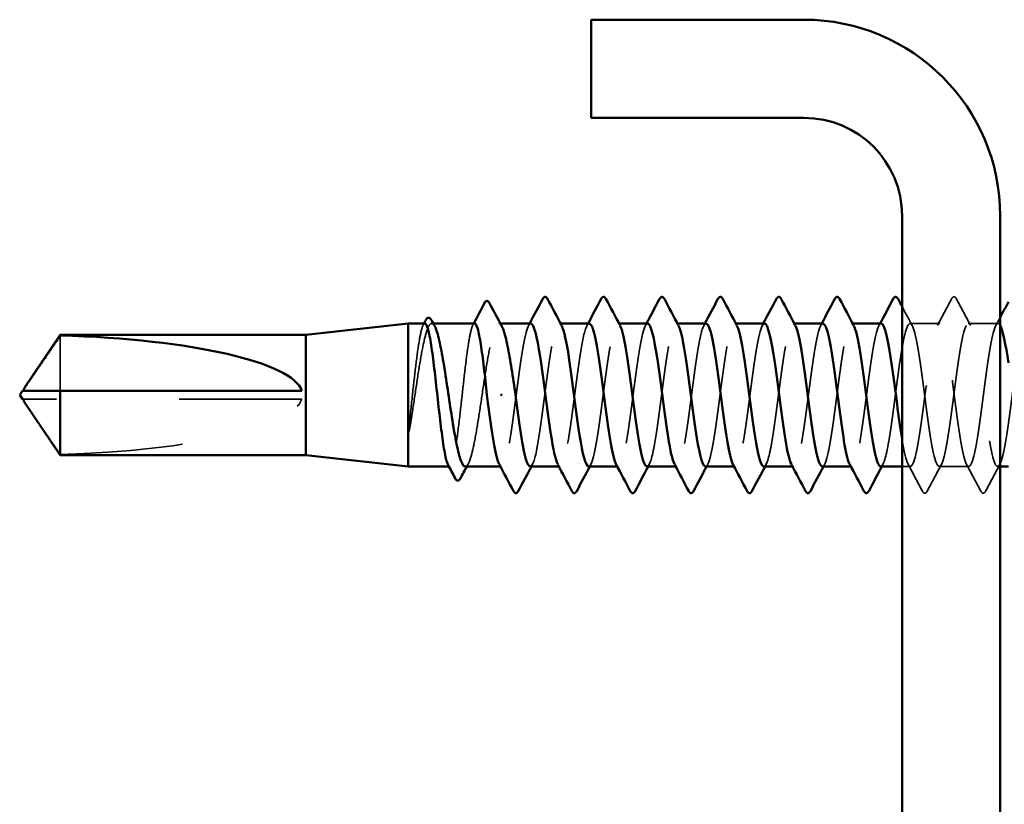
# Model space of a CAD drawing. Units: inches. Extents: x 0.6 to 33.4, y 0.6 to 21.4.
# Drawn here: x 11.6 to 12.4, y 19.5 to 20.2 of the extents above; entities that cross this region are included whole.
import ezdxf

# ---------------------------------------------------------------- set-up
doc = ezdxf.new("R2010")
doc.units = ezdxf.units.IN
doc.header["$LTSCALE"] = 2
doc.header["$MEASUREMENT"] = 0
doc.linetypes.add('DASHED', pattern=[0.2067, 0.1654, -0.0413])
doc.layers.add('Hidden (ANSI)', color=7, linetype='DASHED', lineweight=35)
doc.layers.add('Visible (ANSI)', color=7, linetype='Continuous', lineweight=50)

msp = doc.modelspace()

# ---------------------------------------------------------------- linework, layer by layer
at = {"layer": 'Hidden (ANSI)', "ltscale": 0.001054}
for p, q in [((11.898777, 19.920359), (11.897565, 19.920359)), ((11.953493, 19.920359), (11.952282, 19.920359))]:
    msp.add_line(p, q, dxfattribs=at)
at = {"layer": 'Hidden (ANSI)', "ltscale": 0.000780195}
for p, q in [((12.002599, 19.920359), (12.001675, 19.920359)), ((12.050218, 19.920359), (12.049294, 19.920359)), ((12.097838, 19.920359), (12.096913, 19.920359)), ((12.145457, 19.920359), (12.144532, 19.920359)), ((12.193076, 19.920359), (12.192151, 19.920359)), ((12.240695, 19.920359), (12.23977, 19.920359)), ((11.954532, 19.803692), (11.953608, 19.803692)), ((12.002151, 19.803692), (12.001227, 19.803692)), ((12.04977, 19.803692), (12.048846, 19.803692)), ((12.097389, 19.803692), (12.096465, 19.803692)), ((12.145009, 19.803692), (12.144084, 19.803692)), ((12.192628, 19.803692), (12.191703, 19.803692)), ((12.240247, 19.803692), (12.239322, 19.803692))]:
    msp.add_line(p, q, dxfattribs=at)
at = {"layer": 'Hidden (ANSI)', "ltscale": 0.023028}
for p, q in [((12.311675, 19.920359), (12.287389, 19.920359)), ((12.359294, 19.920359), (12.335009, 19.920359)), ((12.335485, 19.803692), (12.311199, 19.803692))]:
    msp.add_line(p, q, dxfattribs=at)
at = {"layer": 'Hidden (ANSI)', "ltscale": 0.063708}
msp.add_line((11.594726, 19.910578), (11.594726, 19.865359), dxfattribs=at)
at = {"layer": 'Hidden (ANSI)', "ltscale": 0.002693}
msp.add_line((11.567464, 19.858692), (11.565207, 19.858692), dxfattribs=at)
at = {"layer": 'Hidden (ANSI)', "ltscale": 0.218291}
msp.add_line((11.791675, 19.858692), (11.567464, 19.858692), dxfattribs=at)
at = {"layer": 'Hidden (ANSI)', "ltscale": 0.000541533}
msp.add_line((11.912236, 19.803692), (11.911563, 19.803692), dxfattribs=at)
at = {"layer": 'Hidden (ANSI)', "ltscale": 0.00643}
msp.add_line((12.287866, 19.803692), (12.281009, 19.803692), dxfattribs=at)
at = {"layer": 'Hidden (ANSI)', "ltscale": 0.001986}
msp.add_line((12.361009, 19.803692), (12.358818, 19.803692), dxfattribs=at)
at = {"layer": 'Hidden (ANSI)', "ltscale": 0.201158}
msp.add_ellipse((11.563924, 19.862026), major_axis=(-0.22828, 0), ratio=0.2146482, start_param=1.7061421, end_param=3.0735129, dxfattribs=at)
at = {"layer": 'Hidden (ANSI)', "ltscale": 0.023355}
for points in [[(12.309819, 19.918618), (12.313696, 19.925854), (12.317543, 19.933106), (12.321378, 19.940364)], [(12.325306, 19.940364), (12.329141, 19.933106), (12.332988, 19.925854), (12.336865, 19.918618)], [(12.297568, 19.783687), (12.293733, 19.790945), (12.289886, 19.798198), (12.286009, 19.805434)], [(12.313055, 19.805434), (12.309179, 19.798198), (12.305332, 19.790945), (12.301496, 19.783687)], [(12.345188, 19.783687), (12.341352, 19.790945), (12.337505, 19.798198), (12.333628, 19.805434)], [(12.360674, 19.805434), (12.356798, 19.798198), (12.352951, 19.790945), (12.349115, 19.783687)]]:
    msp.add_open_spline(points, degree=3, dxfattribs=at)
at = {"layer": 'Hidden (ANSI)', "ltscale": 0.027706}
for points in [[(12.321378, 19.940364), (12.321869, 19.941294), (12.32243, 19.941988), (12.324174, 19.942063), (12.324792, 19.941337), (12.325306, 19.940364)], [(12.301496, 19.783687), (12.301005, 19.782757), (12.300444, 19.782064), (12.298701, 19.781989), (12.298082, 19.782714), (12.297568, 19.783687)], [(12.349115, 19.783687), (12.348624, 19.782757), (12.348063, 19.782064), (12.34632, 19.781989), (12.345702, 19.782714), (12.345188, 19.783687)]]:
    msp.add_open_spline(points, degree=3, knots=[0, 0, 0, 0, 0.05425934, 0.05425934, 0.11103282, 0.11103282, 0.11103282, 0.11103282], dxfattribs=at)
at = {"layer": 'Hidden (ANSI)', "ltscale": 0.01659}
msp.add_open_spline([(12.281009, 19.934086), (12.283744, 19.928924), (12.286487, 19.923767), (12.289246, 19.918618)], degree=3, dxfattribs=at)
at = {"layer": 'Hidden (ANSI)', "ltscale": 0.189194}
for points, knots in [([(12.025485, 19.803757), (12.025923, 19.803722), (12.026362, 19.803986), (12.026801, 19.80457), (12.029698, 19.808423), (12.032595, 19.825972), (12.035492, 19.847576), (12.03839, 19.86918), (12.041287, 19.89367), (12.044184, 19.907592), (12.046506, 19.918752), (12.048828, 19.922638), (12.051151, 19.918514)], [-293.7389131, -293.7389131, -293.7389131, -293.7389131, -293.5652397, -293.5652397, -293.5652397, -292.4184318, -292.4184318, -292.4184318, -291.271624, -291.271624, -291.271624, -290.3523815, -290.3523815, -290.3523815, -290.3523815]), ([(11.978342, 19.920313), (11.977981, 19.920339), (11.977621, 19.920161), (11.97726, 19.919766), (11.974363, 19.916594), (11.971466, 19.89964), (11.968569, 19.878217), (11.965672, 19.856794), (11.962774, 19.832062), (11.959877, 19.817608), (11.957477, 19.805631), (11.955076, 19.801247), (11.952676, 19.805516)], [296.8805058, 296.8805058, 296.8805058, 296.8805058, 297.0232364, 297.0232364, 297.0232364, 298.1700443, 298.1700443, 298.1700443, 299.3168521, 299.3168521, 299.3168521, 300.2670374, 300.2670374, 300.2670374, 300.2670374])]:
    msp.add_open_spline(points, degree=3, knots=knots, dxfattribs=at)
at = {"layer": 'Hidden (ANSI)', "ltscale": 0.189193}
for points, knots in [([(12.120723, 19.803789), (12.121284, 19.80374), (12.121845, 19.804174), (12.122407, 19.805126), (12.125304, 19.81004), (12.128201, 19.828487), (12.131098, 19.850334), (12.133995, 19.87218), (12.136892, 19.896244), (12.13979, 19.909305), (12.141989, 19.919222), (12.144189, 19.922389), (12.146389, 19.918481)], [-281.1725425, -281.1725425, -281.1725425, -281.1725425, -280.9503532, -280.9503532, -280.9503532, -279.8035454, -279.8035454, -279.8035454, -278.6567375, -278.6567375, -278.6567375, -277.7860108, -277.7860108, -277.7860108, -277.7860108]), ([(12.07358, 19.920337), (12.073342, 19.920351), (12.073104, 19.920273), (12.072866, 19.9201), (12.069969, 19.918003), (12.067072, 19.902013), (12.064174, 19.880916), (12.061277, 19.859818), (12.05838, 19.834755), (12.055483, 19.819494), (12.05296, 19.806204), (12.050437, 19.800974), (12.047914, 19.805485)], [284.3141351, 284.3141351, 284.3141351, 284.3141351, 284.4083499, 284.4083499, 284.4083499, 285.5551578, 285.5551578, 285.5551578, 286.7019656, 286.7019656, 286.7019656, 287.7006668, 287.7006668, 287.7006668, 287.7006668])]:
    msp.add_open_spline(points, degree=3, knots=knots, dxfattribs=at)
at = {"layer": 'Hidden (ANSI)', "ltscale": 1.083935}
msp.add_open_spline([(12.26358, 19.803827), (12.265774, 19.804017), (12.267967, 19.81145), (12.270161, 19.824338), (12.273058, 19.841358), (12.275955, 19.86697), (12.278853, 19.887103), (12.28175, 19.907236), (12.284647, 19.920802), (12.287544, 19.920347), (12.290441, 19.919892), (12.293338, 19.905442), (12.296235, 19.884935), (12.299133, 19.864428), (12.30203, 19.838973), (12.304927, 19.822554), (12.307824, 19.806135), (12.310721, 19.799641), (12.313618, 19.806639), (12.316515, 19.813637), (12.319413, 19.833749), (12.32231, 19.855926), (12.325207, 19.878102), (12.328104, 19.901144), (12.331001, 19.912393), (12.333898, 19.923642), (12.336795, 19.922489), (12.339693, 19.909568), (12.34259, 19.896647), (12.345487, 19.872657), (12.348384, 19.850776), (12.351281, 19.828896), (12.354178, 19.81031), (12.357076, 19.805228), (12.359973, 19.800146), (12.36287, 19.808843), (12.365767, 19.826542), (12.368664, 19.844241), (12.371561, 19.869983), (12.374458, 19.889628), (12.377356, 19.909273), (12.380253, 19.921756), (12.38315, 19.920221), (12.386047, 19.918685), (12.388944, 19.903214), (12.391841, 19.882306), (12.394738, 19.861398), (12.397636, 19.836185), (12.400533, 19.820518), (12.40343, 19.80485), (12.406327, 19.799576), (12.409224, 19.807592), (12.412121, 19.815609), (12.415018, 19.836482), (12.417916, 19.858746), (12.420813, 19.88101), (12.42371, 19.903459), (12.426607, 19.913761), (12.429504, 19.924063), (12.432401, 19.92166), (12.435298, 19.907873), (12.438196, 19.894085), (12.441093, 19.86966), (12.44399, 19.848014), (12.446887, 19.826368), (12.449784, 19.808673), (12.452681, 19.80465), (12.455578, 19.800627), (12.458476, 19.810493), (12.461373, 19.828829), (12.46427, 19.847165), (12.467167, 19.872978), (12.470064, 19.892088), (12.472961, 19.911197), (12.475858, 19.92257), (12.478756, 19.919957), (12.481653, 19.917345), (12.48455, 19.900889), (12.487447, 19.87963), (12.490344, 19.858371), (12.493241, 19.833459), (12.496138, 19.818579), (12.499036, 19.803699), (12.501933, 19.799657), (12.50483, 19.808673), (12.507727, 19.81769), (12.510624, 19.839276), (12.513521, 19.861575), (12.516418, 19.883873), (12.519316, 19.905676), (12.522213, 19.915007), (12.52511, 19.924338), (12.528007, 19.920691), (12.530904, 19.90607), (12.533801, 19.891449), (12.536699, 19.866645), (12.539596, 19.845284), (12.542493, 19.823923), (12.54539, 19.807161), (12.548287, 19.804207), (12.551184, 19.801252), (12.554081, 19.812264), (12.556979, 19.831194), (12.559876, 19.850124), (12.562773, 19.875946), (12.56567, 19.894477), (12.568567, 19.913007), (12.571464, 19.923241), (12.574361, 19.919558), (12.577259, 19.915875), (12.580156, 19.898473), (12.583053, 19.876912), (12.58595, 19.855352), (12.588847, 19.830799), (12.591744, 19.816742), (12.594641, 19.802685), (12.597539, 19.799885), (12.600436, 19.80988), (12.603333, 19.819875), (12.60623, 19.842123), (12.609127, 19.864404), (12.612024, 19.886684), (12.614921, 19.907791), (12.617819, 19.916128), (12.620716, 19.924466), (12.623613, 19.919583), (12.62651, 19.904163), (12.629407, 19.888743), (12.632304, 19.863619), (12.635201, 19.842594), (12.638099, 19.821568), (12.640996, 19.805779), (12.643893, 19.8039), (12.64679, 19.802021), (12.649687, 19.814153), (12.652584, 19.833632), (12.655481, 19.853111), (12.658379, 19.878883), (12.661276, 19.896789), (12.664173, 19.914696), (12.66707, 19.923768), (12.669967, 19.919023), (12.672864, 19.914277), (12.675761, 19.895971), (12.678659, 19.874159), (12.681556, 19.852348), (12.684453, 19.828213), (12.68735, 19.815012), (12.690247, 19.801811), (12.693144, 19.80026), (12.696041, 19.811209), (12.698939, 19.822159), (12.701836, 19.845018), (12.704733, 19.867228), (12.70763, 19.889438), (12.710527, 19.909798), (12.713424, 19.917122), (12.716321, 19.924447), (12.719219, 19.91834), (12.722116, 19.902157), (12.725013, 19.885974), (12.72791, 19.86059), (12.730807, 19.839949), (12.733704, 19.819309), (12.736602, 19.804529), (12.739499, 19.80373), (12.742396, 19.80293), (12.745293, 19.816154), (12.74819, 19.836137), (12.751087, 19.856119), (12.753984, 19.881779), (12.756882, 19.89902), (12.759779, 19.916261), (12.762676, 19.92415), (12.765573, 19.918354), (12.76847, 19.912557), (12.771367, 19.893389), (12.774264, 19.871378), (12.777162, 19.849367), (12.780059, 19.825706), (12.782956, 19.813393), (12.783418, 19.811429), (12.78388, 19.809771), (12.784342, 19.808419)], degree=3, knots=[-262.3229866, -262.3229866, -262.3229866, -262.3229866, -261.4546196, -261.4546196, -261.4546196, -260.3078117, -260.3078117, -260.3078117, -259.1610038, -259.1610038, -259.1610038, -258.014196, -258.014196, -258.014196, -256.8673881, -256.8673881, -256.8673881, -255.7205802, -255.7205802, -255.7205802, -254.5737724, -254.5737724, -254.5737724, -253.4269645, -253.4269645, -253.4269645, -252.2801567, -252.2801567, -252.2801567, -251.1333488, -251.1333488, -251.1333488, -249.9865409, -249.9865409, -249.9865409, -248.8397331, -248.8397331, -248.8397331, -247.6929252, -247.6929252, -247.6929252, -246.5461173, -246.5461173, -246.5461173, -245.3993095, -245.3993095, -245.3993095, -244.2525016, -244.2525016, -244.2525016, -243.1056938, -243.1056938, -243.1056938, -241.9588859, -241.9588859, -241.9588859, -240.812078, -240.812078, -240.812078, -239.6652702, -239.6652702, -239.6652702, -238.5184623, -238.5184623, -238.5184623, -237.3716544, -237.3716544, -237.3716544, -236.2248466, -236.2248466, -236.2248466, -235.0780387, -235.0780387, -235.0780387, -233.9312309, -233.9312309, -233.9312309, -232.784423, -232.784423, -232.784423, -231.6376151, -231.6376151, -231.6376151, -230.4908073, -230.4908073, -230.4908073, -229.3439994, -229.3439994, -229.3439994, -228.1971915, -228.1971915, -228.1971915, -227.0503837, -227.0503837, -227.0503837, -225.9035758, -225.9035758, -225.9035758, -224.756768, -224.756768, -224.756768, -223.6099601, -223.6099601, -223.6099601, -222.4631522, -222.4631522, -222.4631522, -221.3163444, -221.3163444, -221.3163444, -220.1695365, -220.1695365, -220.1695365, -219.0227286, -219.0227286, -219.0227286, -217.8759208, -217.8759208, -217.8759208, -216.7291129, -216.7291129, -216.7291129, -215.5823051, -215.5823051, -215.5823051, -214.4354972, -214.4354972, -214.4354972, -213.2886893, -213.2886893, -213.2886893, -212.1418815, -212.1418815, -212.1418815, -210.9950736, -210.9950736, -210.9950736, -209.8482657, -209.8482657, -209.8482657, -208.7014579, -208.7014579, -208.7014579, -207.55465, -207.55465, -207.55465, -206.4078421, -206.4078421, -206.4078421, -205.2610343, -205.2610343, -205.2610343, -204.1142264, -204.1142264, -204.1142264, -202.9674186, -202.9674186, -202.9674186, -201.8206107, -201.8206107, -201.8206107, -200.6738028, -200.6738028, -200.6738028, -199.526995, -199.526995, -199.526995, -198.3801871, -198.3801871, -198.3801871, -197.2333792, -197.2333792, -197.2333792, -196.0865714, -196.0865714, -196.0865714, -194.9397635, -194.9397635, -194.9397635, -193.7929557, -193.7929557, -193.7929557, -193.6100721, -193.6100721, -193.6100721, -193.6100721], dxfattribs=at)
at = {"layer": 'Hidden (ANSI)', "ltscale": 0.589915}
msp.add_open_spline([(12.361009, 19.918815), (12.360567, 19.919609), (12.360125, 19.920108), (12.359683, 19.920282), (12.356786, 19.921426), (12.353889, 19.908548), (12.350992, 19.888721), (12.348095, 19.868893), (12.345198, 19.843192), (12.3423, 19.825734), (12.339403, 19.808276), (12.336506, 19.800007), (12.333609, 19.80547), (12.330712, 19.810933), (12.327815, 19.829831), (12.324918, 19.851784), (12.32202, 19.873737), (12.319123, 19.897555), (12.316226, 19.910155), (12.313329, 19.922754), (12.310432, 19.923454), (12.307535, 19.911868), (12.304638, 19.900282), (12.30174, 19.877039), (12.298843, 19.854907), (12.295946, 19.832775), (12.293049, 19.812951), (12.290152, 19.806326), (12.287255, 19.799701), (12.284358, 19.806634), (12.28146, 19.823315), (12.28131, 19.824182), (12.281159, 19.825073), (12.281009, 19.825986)], degree=3, knots=[246.3888286, 246.3888286, 246.3888286, 246.3888286, 246.5636905, 246.5636905, 246.5636905, 247.7104983, 247.7104983, 247.7104983, 248.8573062, 248.8573062, 248.8573062, 250.004114, 250.004114, 250.004114, 251.1509219, 251.1509219, 251.1509219, 252.2977298, 252.2977298, 252.2977298, 253.4445376, 253.4445376, 253.4445376, 254.5913455, 254.5913455, 254.5913455, 255.7381534, 255.7381534, 255.7381534, 256.8849612, 256.8849612, 256.8849612, 256.94458, 256.94458, 256.94458, 256.94458], dxfattribs=at)
at = {"layer": 'Hidden (ANSI)', "ltscale": 0.007117}
msp.add_open_spline([(12.357438, 19.918618), (12.358631, 19.920844), (12.359821, 19.923072), (12.361009, 19.925302)], degree=3, dxfattribs=at)
at = {"layer": 'Hidden (ANSI)', "ltscale": 0.10893}
msp.add_open_spline([(11.891975, 19.920359), (11.89117, 19.920359), (11.890372, 19.918995), (11.888721, 19.913545), (11.887884, 19.909384), (11.886194, 19.898794), (11.885357, 19.892468), (11.883667, 19.878471), (11.88283, 19.870938), (11.881119, 19.855461), (11.880261, 19.847671), (11.879395, 19.840393)], degree=3, knots=[1.76176877, 1.76176877, 1.76176877, 1.76176877, 1.84559163, 1.84559163, 1.93347694, 1.93347694, 2.02136226, 2.02136226, 2.10924757, 2.10924757, 2.19937446, 2.19937446, 2.19937446, 2.19937446], dxfattribs=at)
at = {"layer": 'Hidden (ANSI)', "ltscale": 0.125181}
msp.add_open_spline([(11.880578, 19.840393), (11.881724, 19.847526), (11.88286, 19.855151), (11.885153, 19.870511), (11.886289, 19.878095), (11.888582, 19.892198), (11.889718, 19.898579), (11.892011, 19.909267), (11.893146, 19.91347), (11.89544, 19.919107), (11.896575, 19.920488), (11.898484, 19.920258), (11.899242, 19.919496), (11.900001, 19.918092)], degree=3, knots=[0, 0, 0, 0, 0.08876185, 0.08876185, 0.1775237, 0.1775237, 0.26628554, 0.26628554, 0.35504739, 0.35504739, 0.44380924, 0.44380924, 0.50283523, 0.50283523, 0.50283523, 0.50283523], dxfattribs=at)
at = {"layer": 'Hidden (ANSI)', "ltscale": 0.001276}
for points in [[(11.890624, 19.919083), (11.89085, 19.919508), (11.891076, 19.919934), (11.891302, 19.920359)], [(11.931146, 19.919083), (11.931372, 19.919508), (11.931598, 19.919934), (11.931824, 19.920359)]]:
    msp.add_open_spline(points, degree=3, dxfattribs=at)
at = {"layer": 'Hidden (ANSI)', "ltscale": 0.187205}
msp.add_open_spline([(11.932497, 19.920359), (11.93166, 19.920359), (11.930831, 19.918885), (11.929149, 19.913127), (11.928312, 19.908872), (11.926622, 19.898123), (11.925785, 19.891733), (11.924095, 19.877649), (11.923259, 19.870092), (11.921569, 19.854807), (11.920732, 19.847228), (11.919042, 19.833059), (11.918205, 19.826607), (11.916515, 19.815701), (11.915678, 19.811353), (11.913988, 19.805363), (11.913152, 19.803779), (11.911831, 19.803649), (11.911358, 19.804078), (11.910885, 19.804969)], degree=3, knots=[0.35235347, 0.35235347, 0.35235347, 0.35235347, 0.43942658, 0.43942658, 0.52731189, 0.52731189, 0.61519721, 0.61519721, 0.70308252, 0.70308252, 0.79096784, 0.79096784, 0.87885316, 0.87885316, 0.96673847, 0.96673847, 1.05462379, 1.05462379, 1.10408881, 1.10408881, 1.10408881, 1.10408881], dxfattribs=at)
at = {"layer": 'Hidden (ANSI)', "ltscale": 0.192071}
msp.add_open_spline([(11.924924, 19.803692), (11.925, 19.803692), (11.925076, 19.803699), (11.926299, 19.803914), (11.927434, 19.80563), (11.929727, 19.811893), (11.930863, 19.816379), (11.933156, 19.827544), (11.934292, 19.834113), (11.936585, 19.848472), (11.937721, 19.85612), (11.940014, 19.871474), (11.941149, 19.87903), (11.943443, 19.89303), (11.944578, 19.899337), (11.946871, 19.909842), (11.948007, 19.913935), (11.9503, 19.919336), (11.951436, 19.920589), (11.953297, 19.920159), (11.954006, 19.919407), (11.954717, 19.918092)], degree=3, knots=[1.14800748, 1.14800748, 1.14800748, 1.14800748, 1.15390403, 1.15390403, 1.24266587, 1.24266587, 1.33142772, 1.33142772, 1.42018957, 1.42018957, 1.50895142, 1.50895142, 1.59771327, 1.59771327, 1.68647511, 1.68647511, 1.77523696, 1.77523696, 1.86399881, 1.86399881, 1.91928809, 1.91928809, 1.91928809, 1.91928809], dxfattribs=at)
at = {"layer": 'Hidden (ANSI)', "ltscale": 0.001781}
for points in [[(11.976486, 19.918618), (11.976796, 19.919198), (11.977107, 19.919779), (11.977418, 19.920359)], [(12.024105, 19.918618), (12.024415, 19.919198), (12.024726, 19.919779), (12.025037, 19.920359)], [(12.071724, 19.918618), (12.072035, 19.919198), (12.072345, 19.919779), (12.072656, 19.920359)], [(12.119343, 19.918618), (12.119654, 19.919198), (12.119964, 19.919779), (12.120275, 19.920359)], [(12.166962, 19.918618), (12.167273, 19.919198), (12.167583, 19.919779), (12.167894, 19.920359)], [(12.214581, 19.918618), (12.214892, 19.919198), (12.215202, 19.919779), (12.215513, 19.920359)], [(12.2622, 19.918618), (12.262511, 19.919198), (12.262821, 19.919779), (12.263132, 19.920359)], [(11.979722, 19.805434), (11.979411, 19.804853), (11.9791, 19.804273), (11.97879, 19.803692)], [(12.027341, 19.805434), (12.02703, 19.804853), (12.026719, 19.804273), (12.026409, 19.803692)], [(12.07496, 19.805434), (12.074649, 19.804853), (12.074339, 19.804273), (12.074028, 19.803692)], [(12.122579, 19.805434), (12.122268, 19.804853), (12.121958, 19.804273), (12.121647, 19.803692)], [(12.170198, 19.805434), (12.169887, 19.804853), (12.169577, 19.804273), (12.169266, 19.803692)], [(12.217817, 19.805434), (12.217506, 19.804853), (12.217196, 19.804273), (12.216885, 19.803692)], [(12.265436, 19.805434), (12.265125, 19.804853), (12.264815, 19.804273), (12.264504, 19.803692)]]:
    msp.add_open_spline(points, degree=3, dxfattribs=at)
at = {"layer": 'Hidden (ANSI)', "ltscale": 0.189189}
msp.add_open_spline([(11.977866, 19.803914), (11.979692, 19.804017), (11.981518, 19.808982), (11.983344, 19.818279), (11.986241, 19.83303), (11.989138, 19.857889), (11.992035, 19.879199), (11.994932, 19.90051), (11.99783, 19.917119), (12.000727, 19.919903), (12.001662, 19.920801), (12.002597, 19.920244), (12.003532, 19.918438)], degree=3, knots=[-300.0220984, -300.0220984, -300.0220984, -300.0220984, -299.299279, -299.299279, -299.299279, -298.1524712, -298.1524712, -298.1524712, -297.0056633, -297.0056633, -297.0056633, -296.6355668, -296.6355668, -296.6355668, -296.6355668], dxfattribs=at)
at = {"layer": 'Hidden (ANSI)', "ltscale": 0.189188}
msp.add_open_spline([(12.025961, 19.920125), (12.024213, 19.920044), (12.022465, 19.915528), (12.020717, 19.906945), (12.01782, 19.892719), (12.014923, 19.868089), (12.012026, 19.846585), (12.009129, 19.825082), (12.006232, 19.807868), (12.003334, 19.804402), (12.002321, 19.803189), (12.001308, 19.803681), (12.000295, 19.805631)], degree=3, knots=[290.5973205, 290.5973205, 290.5973205, 290.5973205, 291.2891971, 291.2891971, 291.2891971, 292.436005, 292.436005, 292.436005, 293.5828128, 293.5828128, 293.5828128, 293.9838521, 293.9838521, 293.9838521, 293.9838521], dxfattribs=at)
at = {"layer": 'Hidden (ANSI)', "ltscale": 0.189191}
for points, knots in [([(12.073104, 19.803889), (12.075052, 19.804026), (12.077001, 19.809747), (12.07895, 19.820202), (12.081847, 19.835746), (12.084744, 19.860915), (12.087641, 19.881883), (12.090538, 19.90285), (12.093435, 19.91848), (12.096332, 19.920188), (12.097145, 19.920667), (12.097957, 19.920043), (12.09877, 19.918467)], [-287.4557278, -287.4557278, -287.4557278, -287.4557278, -286.6843925, -286.6843925, -286.6843925, -285.5375847, -285.5375847, -285.5375847, -284.3907768, -284.3907768, -284.3907768, -284.0691961, -284.0691961, -284.0691961, -284.0691961]), ([(12.168818, 19.920354), (12.168703, 19.920357), (12.168587, 19.920339), (12.168472, 19.920298), (12.165575, 19.91928), (12.162677, 19.904293), (12.15978, 19.88357), (12.156883, 19.862848), (12.153986, 19.837512), (12.151089, 19.82148), (12.148443, 19.80684), (12.145798, 19.800683), (12.143152, 19.805459)], [271.7477645, 271.7477645, 271.7477645, 271.7477645, 271.7934634, 271.7934634, 271.7934634, 272.9402713, 272.9402713, 272.9402713, 274.0870792, 274.0870792, 274.0870792, 275.1342962, 275.1342962, 275.1342962, 275.1342962])]:
    msp.add_open_spline(points, degree=3, knots=knots, dxfattribs=at)
at = {"layer": 'Hidden (ANSI)', "ltscale": 0.189187}
msp.add_open_spline([(12.121199, 19.92011), (12.119574, 19.920064), (12.117948, 19.916202), (12.116323, 19.908697), (12.113426, 19.89532), (12.110529, 19.871096), (12.107632, 19.849331), (12.104735, 19.827567), (12.101837, 19.80944), (12.09894, 19.804909), (12.097805, 19.803133), (12.096669, 19.803484), (12.095533, 19.805653)], degree=3, knots=[278.0309498, 278.0309498, 278.0309498, 278.0309498, 278.6743106, 278.6743106, 278.6743106, 279.8211185, 279.8211185, 279.8211185, 280.9679263, 280.9679263, 280.9679263, 281.4174815, 281.4174815, 281.4174815, 281.4174815], dxfattribs=at)
at = {"layer": 'Hidden (ANSI)', "ltscale": 0.189192}
for points, knots in [([(12.168342, 19.80386), (12.170413, 19.804027), (12.172484, 19.810569), (12.174555, 19.822223), (12.177453, 19.838525), (12.18035, 19.863945), (12.183247, 19.884519), (12.186144, 19.905094), (12.189041, 19.919709), (12.191938, 19.920336), (12.192628, 19.920485), (12.193318, 19.91984), (12.194008, 19.918498)], [-274.8893572, -274.8893572, -274.8893572, -274.8893572, -274.069506, -274.069506, -274.069506, -272.9226982, -272.9226982, -272.9226982, -271.7758903, -271.7758903, -271.7758903, -271.5028255, -271.5028255, -271.5028255, -271.5028255]), ([(12.215961, 19.803822), (12.216645, 19.803763), (12.217329, 19.804409), (12.218013, 19.805817), (12.22091, 19.81178), (12.223807, 19.831082), (12.226704, 19.853119), (12.229601, 19.875157), (12.232498, 19.898737), (12.235395, 19.910906), (12.237473, 19.919631), (12.23955, 19.922152), (12.241627, 19.918449)], [-268.6061719, -268.6061719, -268.6061719, -268.6061719, -268.3354667, -268.3354667, -268.3354667, -267.1886589, -267.1886589, -267.1886589, -266.041851, -266.041851, -266.041851, -265.2196402, -265.2196402, -265.2196402, -265.2196402])]:
    msp.add_open_spline(points, degree=3, knots=knots, dxfattribs=at)
at = {"layer": 'Hidden (ANSI)', "ltscale": 0.189186}
for points, knots in [([(12.216437, 19.920103), (12.214934, 19.92009), (12.213432, 19.916821), (12.211929, 19.910339), (12.209032, 19.897844), (12.206135, 19.874082), (12.203237, 19.852108), (12.20034, 19.830133), (12.197443, 19.811136), (12.194546, 19.805551), (12.193288, 19.803126), (12.19203, 19.803288), (12.190771, 19.80567)], [265.4645792, 265.4645792, 265.4645792, 265.4645792, 266.0594241, 266.0594241, 266.0594241, 267.206232, 267.206232, 267.206232, 268.3530398, 268.3530398, 268.3530398, 268.8511109, 268.8511109, 268.8511109, 268.8511109]), ([(12.264056, 19.920359), (12.261166, 19.920353), (12.258276, 19.906423), (12.255386, 19.886174), (12.252489, 19.865875), (12.249592, 19.840326), (12.246695, 19.823562), (12.243927, 19.807544), (12.241158, 19.800374), (12.23839, 19.805441)], [259.1813939, 259.1813939, 259.1813939, 259.1813939, 260.3253848, 260.3253848, 260.3253848, 261.4721927, 261.4721927, 261.4721927, 262.5679256, 262.5679256, 262.5679256, 262.5679256])]:
    msp.add_open_spline(points, degree=3, knots=knots, dxfattribs=at)
at = {"layer": 'Hidden (ANSI)', "ltscale": 0.001554}
msp.add_open_spline([(11.565207, 19.865359), (11.565202, 19.865359), (11.565198, 19.865359), (11.56507, 19.865365), (11.564977, 19.86545), (11.564861, 19.865669), (11.564831, 19.865817), (11.56483, 19.86598)], degree=3, knots=[0.0029227102, 0.0029227102, 0.0029227102, 0.0029227102, 0.0030262314, 0.0030262314, 0.0060524629, 0.0060524629, 0.0093008939, 0.0093008939, 0.0093008939, 0.0093008939], dxfattribs=at)
at = {"layer": 'Hidden (ANSI)', "ltscale": 0.002552}
msp.add_open_spline([(11.565958, 19.855676), (11.566042, 19.855551), (11.566129, 19.855424), (11.566618, 19.85471), (11.567051, 19.854084), (11.567464, 19.853477)], degree=3, knots=[0.022887708, 0.022887708, 0.022887708, 0.022887708, 0.024710126, 0.024710126, 0.032940456, 0.032940456, 0.032940456, 0.032940456], dxfattribs=at)
at = {"layer": 'Hidden (ANSI)', "ltscale": 0.046342}
msp.add_rational_spline([(11.567464, 19.853477), (11.571546, 19.84748), (11.594726, 19.813474)], [1, 1.40098609842, 1], degree=2, dxfattribs=at)
at = {"layer": 'Hidden (ANSI)', "ltscale": 0.018515}
msp.add_open_spline([(11.879395, 19.840393), (11.879068, 19.837647), (11.87884, 19.83549), (11.87867, 19.833318), (11.878639, 19.832741), (11.87864, 19.832206), (11.878645, 19.832036), (11.878671, 19.831877), (11.87868, 19.831837), (11.878698, 19.831801), (11.878703, 19.831793), (11.878712, 19.831783), (11.878716, 19.831779), (11.878724, 19.831776), (11.878727, 19.831775), (11.878733, 19.831774), (11.878737, 19.831774), (11.878744, 19.831775), (11.878748, 19.831777), (11.878758, 19.831783), (11.878764, 19.831788), (11.878783, 19.831806), (11.878796, 19.831825), (11.878851, 19.831915), (11.878896, 19.832031), (11.879277, 19.833121), (11.879889, 19.83611), (11.880578, 19.840393)], degree=3, knots=[0, 0, 0, 0, 0.03399507, 0.03399507, 0.05063741, 0.05063741, 0.0565189, 0.0565189, 0.05857498, 0.05857498, 0.05922864, 0.05922864, 0.05957614, 0.05957614, 0.05981006, 0.05981006, 0.06002702, 0.06002702, 0.06030841, 0.06030841, 0.06083715, 0.06083715, 0.06223091, 0.06223091, 0.06771041, 0.06771041, 0.1244916, 0.1244916, 0.1244916, 0.1244916], dxfattribs=at)
at = {"layer": 'Hidden (ANSI)', "ltscale": 0.002354}
msp.add_open_spline([(11.927359, 19.805959), (11.926951, 19.805204), (11.926543, 19.804448), (11.926135, 19.803692)], degree=3, dxfattribs=at)
at = {"layer": 'Visible (ANSI)', "color": 8, "true_color": 0x808080}
for p, q in [((12.201009, 20.16791), (12.027675, 20.16791)), ((12.027675, 20.08791), (12.027675, 20.16791)), ((12.027675, 20.08791), (12.201009, 20.08791)), ((12.281009, 20.00791), (12.281009, 18.32791)), ((12.361009, 18.32791), (12.361009, 20.00791))]:
    msp.add_line(p, q, dxfattribs=at)
at = {"layer": 'Visible (ANSI)'}
for p, q in [((11.795009, 19.911026), (11.878342, 19.920359)), ((11.878342, 19.920359), (11.878342, 19.803692)), ((11.891975, 19.920359), (11.878342, 19.920359)), ((11.932497, 19.920359), (11.898777, 19.920359)), ((11.978342, 19.920359), (11.953493, 19.920359)), ((12.025961, 19.920359), (12.002599, 19.920359)), ((12.07358, 19.920359), (12.050218, 19.920359)), ((12.121199, 19.920359), (12.097838, 19.920359)), ((12.168818, 19.920359), (12.145457, 19.920359)), ((12.216437, 19.920359), (12.193076, 19.920359)), ((12.264056, 19.920359), (12.240695, 19.920359)), ((11.565958, 19.868375), (11.594726, 19.911026)), ((11.594726, 19.911026), (11.594726, 19.910578)), ((11.795009, 19.911026), (11.594726, 19.911026)), ((11.795009, 19.911026), (11.795009, 19.813026)), ((11.561675, 19.862026), (11.563924, 19.865359)), ((11.561675, 19.862026), (11.563924, 19.858692)), ((11.56483, 19.865359), (11.56483, 19.86598)), ((11.56483, 19.858692), (11.56483, 19.858071)), ((11.594726, 19.865359), (11.594726, 19.813026)), ((11.791675, 19.865359), (11.594726, 19.865359)), ((11.953703, 19.862026), (11.954886, 19.862026)), ((11.565958, 19.855676), (11.594726, 19.813026)), ((11.795009, 19.813026), (11.594726, 19.813026)), ((11.795009, 19.813026), (11.878342, 19.803692)), ((11.911563, 19.803692), (11.878342, 19.803692)), ((11.953608, 19.803692), (11.924924, 19.803692)), ((12.001227, 19.803692), (11.977866, 19.803692)), ((12.048846, 19.803692), (12.025485, 19.803692)), ((12.096465, 19.803692), (12.073104, 19.803692)), ((12.144084, 19.803692), (12.120723, 19.803692)), ((12.191703, 19.803692), (12.168342, 19.803692)), ((12.239322, 19.803692), (12.215961, 19.803692)), ((12.281009, 19.803692), (12.26358, 19.803692)), ((12.367675, 19.803692), (12.361009, 19.803692))]:
    msp.add_line(p, q, dxfattribs=at)
at = {"layer": 'Visible (ANSI)', "color": 8, "true_color": 0x808080}
for radius in [0.16, 0.08]:
    msp.add_arc((12.201009, 20.00791), radius, 0, 90, dxfattribs=at)
at = {"layer": 'Visible (ANSI)'}
msp.add_ellipse((11.563924, 19.862026), major_axis=(0.22828, 0), ratio=0.2146482, start_param=0.0680798, end_param=1.4354505, dxfattribs=at)
for points, knots in [([(11.940569, 19.936906), (11.94108, 19.937876), (11.941651, 19.938587), (11.943428, 19.938696), (11.944078, 19.937955), (11.944611, 19.936953)], [0, 0, 0, 0, 0.05408646, 0.05408646, 0.11086822, 0.11086822, 0.11086822, 0.11086822]), ([(11.988045, 19.940364), (11.988536, 19.941294), (11.989097, 19.941988), (11.99084, 19.942063), (11.991458, 19.941337), (11.991972, 19.940364)], [0, 0, 0, 0, 0.05425934, 0.05425934, 0.11103282, 0.11103282, 0.11103282, 0.11103282]), ([(12.035664, 19.940364), (12.036155, 19.941294), (12.036716, 19.941988), (12.038459, 19.942063), (12.039077, 19.941337), (12.039591, 19.940364)], [0, 0, 0, 0, 0.05425934, 0.05425934, 0.11103282, 0.11103282, 0.11103282, 0.11103282]), ([(12.083283, 19.940364), (12.083774, 19.941294), (12.084335, 19.941988), (12.086078, 19.942063), (12.086697, 19.941337), (12.087211, 19.940364)], [0, 0, 0, 0, 0.05425934, 0.05425934, 0.11103282, 0.11103282, 0.11103282, 0.11103282]), ([(12.130902, 19.940364), (12.131393, 19.941294), (12.131954, 19.941988), (12.133698, 19.942063), (12.134316, 19.941337), (12.13483, 19.940364)], [0, 0, 0, 0, 0.05425934, 0.05425934, 0.11103282, 0.11103282, 0.11103282, 0.11103282]), ([(12.178521, 19.940364), (12.179012, 19.941294), (12.179573, 19.941988), (12.181317, 19.942063), (12.181935, 19.941337), (12.182449, 19.940364)], [0, 0, 0, 0, 0.05425934, 0.05425934, 0.11103282, 0.11103282, 0.11103282, 0.11103282]), ([(12.22614, 19.940364), (12.226631, 19.941294), (12.227192, 19.941988), (12.228936, 19.942063), (12.229554, 19.941337), (12.230068, 19.940364)], [0, 0, 0, 0, 0.05425934, 0.05425934, 0.11103282, 0.11103282, 0.11103282, 0.11103282]), ([(12.273759, 19.940364), (12.27425, 19.941294), (12.274811, 19.941988), (12.276555, 19.942063), (12.277173, 19.941337), (12.277687, 19.940364)], [0, 0, 0, 0, 0.05425934, 0.05425934, 0.11103282, 0.11103282, 0.11103282, 0.11103282]), ([(11.892685, 19.922967), (11.893168, 19.923878), (11.893657, 19.92453), (11.895429, 19.925336), (11.896566, 19.924466), (11.897328, 19.92305)], [0, 0, 0, 0, 0.0425748, 0.0425748, 0.1104447, 0.1104447, 0.1104447, 0.1104447]), ([(11.910885, 19.804969), (11.910517, 19.805661), (11.910149, 19.806631), (11.908935, 19.810714), (11.908098, 19.814922), (11.906408, 19.825592), (11.905571, 19.83195), (11.903881, 19.845991), (11.903044, 19.853537), (11.901355, 19.86882), (11.900518, 19.876409), (11.898828, 19.890619), (11.897991, 19.897102), (11.896301, 19.908086), (11.895464, 19.91248), (11.893774, 19.918572), (11.892937, 19.920211), (11.892053, 19.920356), (11.892014, 19.920359), (11.891975, 19.920359)], [1.10408881, 1.10408881, 1.10408881, 1.10408881, 1.1425091, 1.1425091, 1.23039442, 1.23039442, 1.31827973, 1.31827973, 1.40616505, 1.40616505, 1.49405036, 1.49405036, 1.58193568, 1.58193568, 1.66982099, 1.66982099, 1.75770631, 1.75770631, 1.76176877, 1.76176877, 1.76176877, 1.76176877]), ([(11.900001, 19.918092), (11.900384, 19.917385), (11.900766, 19.916515), (11.902297, 19.912412), (11.903433, 19.907978), (11.905726, 19.896901), (11.906861, 19.890366), (11.909155, 19.876053), (11.91029, 19.868416), (11.912583, 19.853059), (11.913719, 19.845489), (11.916012, 19.831437), (11.917148, 19.825092), (11.919441, 19.814495), (11.920577, 19.810347), (11.922794, 19.805011), (11.923854, 19.803692), (11.924924, 19.803692)], [0.50283523, 0.50283523, 0.50283523, 0.50283523, 0.53257109, 0.53257109, 0.62133294, 0.62133294, 0.71009478, 0.71009478, 0.79885663, 0.79885663, 0.88761848, 0.88761848, 0.97638033, 0.97638033, 1.06514218, 1.06514218, 1.14800748, 1.14800748, 1.14800748, 1.14800748]), ([(11.942628, 19.862026), (11.941783, 19.869668), (11.940946, 19.877237), (11.939256, 19.891363), (11.938419, 19.897785), (11.936729, 19.908613), (11.935892, 19.912914), (11.934202, 19.918802), (11.933366, 19.920331), (11.932513, 19.920359), (11.932505, 19.920359), (11.932497, 19.920359)], [0, 0, 0, 0, 0.08788532, 0.08788532, 0.17577063, 0.17577063, 0.26365595, 0.26365595, 0.35154126, 0.35154126, 0.35235347, 0.35235347, 0.35235347, 0.35235347]), ([(11.954717, 19.918092), (11.955148, 19.917296), (11.955579, 19.916294), (11.957158, 19.911902), (11.958293, 19.907364), (11.96053, 19.89639), (11.96161, 19.890155), (11.96379, 19.876564), (11.964871, 19.869327), (11.965961, 19.862026)], [1.91928809, 1.91928809, 1.91928809, 1.91928809, 1.95276066, 1.95276066, 2.04152251, 2.04152251, 2.12590299, 2.12590299, 2.21028347, 2.21028347, 2.21028347, 2.21028347]), ([(12.000295, 19.805631), (11.998411, 19.809257), (11.996527, 19.817924), (11.994643, 19.830053), (11.991746, 19.848705), (11.988849, 19.87453), (11.985952, 19.893343), (11.983415, 19.909815), (11.980878, 19.92013), (11.978342, 19.920313)], [293.9838521, 293.9838521, 293.9838521, 293.9838521, 294.7296207, 294.7296207, 294.7296207, 295.8764285, 295.8764285, 295.8764285, 296.8805058, 296.8805058, 296.8805058, 296.8805058]), ([(12.003532, 19.918438), (12.005494, 19.914647), (12.007456, 19.905356), (12.009418, 19.892473), (12.012315, 19.873453), (12.015212, 19.847635), (12.01811, 19.829201), (12.020568, 19.813559), (12.023026, 19.803953), (12.025485, 19.803757)], [-296.6355668, -296.6355668, -296.6355668, -296.6355668, -295.8588554, -295.8588554, -295.8588554, -294.7120476, -294.7120476, -294.7120476, -293.7389131, -293.7389131, -293.7389131, -293.7389131]), ([(12.047914, 19.805485), (12.04754, 19.806154), (12.047166, 19.807038), (12.046792, 19.808141), (12.043894, 19.816681), (12.040997, 19.837933), (12.0381, 19.860221), (12.035203, 19.882509), (12.032306, 19.904628), (12.029409, 19.914426), (12.028259, 19.918313), (12.02711, 19.920178), (12.025961, 19.920125)], [287.7006668, 287.7006668, 287.7006668, 287.7006668, 287.8487735, 287.8487735, 287.8487735, 288.9955814, 288.9955814, 288.9955814, 290.1423892, 290.1423892, 290.1423892, 290.5973205, 290.5973205, 290.5973205, 290.5973205]), ([(12.051151, 19.918514), (12.051725, 19.917493), (12.0523, 19.915981), (12.052875, 19.913968), (12.055772, 19.903819), (12.05867, 19.88147), (12.061567, 19.859197), (12.064464, 19.836924), (12.067361, 19.815934), (12.070258, 19.807756), (12.071207, 19.805079), (12.072155, 19.803823), (12.073104, 19.803889)], [-290.3523815, -290.3523815, -290.3523815, -290.3523815, -290.1248161, -290.1248161, -290.1248161, -288.9780083, -288.9780083, -288.9780083, -287.8312004, -287.8312004, -287.8312004, -287.4557278, -287.4557278, -287.4557278, -287.4557278]), ([(12.095533, 19.805653), (12.093772, 19.809018), (12.09201, 19.816759), (12.090249, 19.827725), (12.087352, 19.845761), (12.084455, 19.871548), (12.081557, 19.890919), (12.078898, 19.908699), (12.076239, 19.920191), (12.07358, 19.920337)], [281.4174815, 281.4174815, 281.4174815, 281.4174815, 282.1147342, 282.1147342, 282.1147342, 283.2615421, 283.2615421, 283.2615421, 284.3141351, 284.3141351, 284.3141351, 284.3141351]), ([(12.09877, 19.918467), (12.100854, 19.914422), (12.102939, 19.904101), (12.105024, 19.890025), (12.107921, 19.870462), (12.110818, 19.844704), (12.113715, 19.826901), (12.116051, 19.812547), (12.118387, 19.80399), (12.120723, 19.803789)], [-284.0691961, -284.0691961, -284.0691961, -284.0691961, -283.2439689, -283.2439689, -283.2439689, -282.0971611, -282.0971611, -282.0971611, -281.1725425, -281.1725425, -281.1725425, -281.1725425]), ([(12.143152, 19.805459), (12.142901, 19.805913), (12.142649, 19.806466), (12.142397, 19.80712), (12.1395, 19.814652), (12.136603, 19.835167), (12.133706, 19.857396), (12.130809, 19.879624), (12.127912, 19.902363), (12.125015, 19.913121), (12.123743, 19.917844), (12.122471, 19.920146), (12.121199, 19.92011)], [275.1342962, 275.1342962, 275.1342962, 275.1342962, 275.233887, 275.233887, 275.233887, 276.3806949, 276.3806949, 276.3806949, 277.5275027, 277.5275027, 277.5275027, 278.0309498, 278.0309498, 278.0309498, 278.0309498]), ([(12.146389, 19.918481), (12.147086, 19.917242), (12.147784, 19.915291), (12.148481, 19.912619), (12.151378, 19.901519), (12.154275, 19.878569), (12.157172, 19.856374), (12.16007, 19.83418), (12.162967, 19.813944), (12.165864, 19.806783), (12.16669, 19.804741), (12.167516, 19.803793), (12.168342, 19.80386)], [-277.7860108, -277.7860108, -277.7860108, -277.7860108, -277.5099296, -277.5099296, -277.5099296, -276.3631218, -276.3631218, -276.3631218, -275.2163139, -275.2163139, -275.2163139, -274.8893572, -274.8893572, -274.8893572, -274.8893572]), ([(12.190771, 19.80567), (12.189132, 19.808774), (12.187493, 19.815646), (12.185855, 19.825477), (12.182957, 19.842856), (12.18006, 19.868544), (12.177163, 19.888428), (12.174381, 19.90752), (12.1716, 19.92027), (12.168818, 19.920354)], [268.8511109, 268.8511109, 268.8511109, 268.8511109, 269.4998477, 269.4998477, 269.4998477, 270.6466556, 270.6466556, 270.6466556, 271.7477645, 271.7477645, 271.7477645, 271.7477645]), ([(12.194008, 19.918498), (12.196215, 19.914206), (12.198422, 19.902792), (12.20063, 19.88751), (12.203527, 19.867451), (12.206424, 19.841815), (12.209321, 19.824684), (12.211534, 19.811596), (12.213748, 19.804014), (12.215961, 19.803822)], [-271.5028255, -271.5028255, -271.5028255, -271.5028255, -270.6290825, -270.6290825, -270.6290825, -269.4822746, -269.4822746, -269.4822746, -268.6061719, -268.6061719, -268.6061719, -268.6061719]), ([(12.23839, 19.805441), (12.238261, 19.805677), (12.238132, 19.80594), (12.238003, 19.80623), (12.235106, 19.812734), (12.232209, 19.832464), (12.229312, 19.854581), (12.226415, 19.876698), (12.223517, 19.900004), (12.22062, 19.911696), (12.219226, 19.917324), (12.217832, 19.920115), (12.216437, 19.920103)], [262.5679256, 262.5679256, 262.5679256, 262.5679256, 262.6190005, 262.6190005, 262.6190005, 263.7658084, 263.7658084, 263.7658084, 264.9126163, 264.9126163, 264.9126163, 265.4645792, 265.4645792, 265.4645792, 265.4645792]), ([(12.241627, 19.918449), (12.242447, 19.916987), (12.243267, 19.914555), (12.244087, 19.911151), (12.246984, 19.899127), (12.249881, 19.875629), (12.252778, 19.853565), (12.255675, 19.831502), (12.258573, 19.812068), (12.26147, 19.805939), (12.262173, 19.804451), (12.262877, 19.803767), (12.26358, 19.803827)], [-265.2196402, -265.2196402, -265.2196402, -265.2196402, -264.8950431, -264.8950431, -264.8950431, -263.7482353, -263.7482353, -263.7482353, -262.6014274, -262.6014274, -262.6014274, -262.3229866, -262.3229866, -262.3229866, -262.3229866]), ([(12.281009, 19.825986), (12.278262, 19.842637), (12.275515, 19.866582), (12.272769, 19.885874), (12.269872, 19.906225), (12.266975, 19.920296), (12.264078, 19.920359), (12.26407, 19.920359), (12.264063, 19.920359), (12.264056, 19.920359)], [256.94458, 256.94458, 256.94458, 256.94458, 258.0317691, 258.0317691, 258.0317691, 259.1785769, 259.1785769, 259.1785769, 259.1813939, 259.1813939, 259.1813939, 259.1813939]), ([(11.56483, 19.86598), (11.56483, 19.866035), (11.564834, 19.866091), (11.564867, 19.866378), (11.564947, 19.866624), (11.565298, 19.867408), (11.565733, 19.868049), (11.566618, 19.869342), (11.567051, 19.869968), (11.567464, 19.870575)], [0.009300894, 0.009300894, 0.009300894, 0.009300894, 0.010393002, 0.010393002, 0.014733542, 0.014733542, 0.024710126, 0.024710126, 0.032940456, 0.032940456, 0.032940456, 0.032940456]), ([(11.594726, 19.865359), (11.593463, 19.865359), (11.591215, 19.865359), (11.588912, 19.865359), (11.586492, 19.865359), (11.584474, 19.865359), (11.581961, 19.865359), (11.580172, 19.865359), (11.578303, 19.865359), (11.577057, 19.865359), (11.57572, 19.865359), (11.574804, 19.865359), (11.573802, 19.865359), (11.573102, 19.865359), (11.572168, 19.865359), (11.571373, 19.865359), (11.570368, 19.865359), (11.569638, 19.865359), (11.568868, 19.865359), (11.568348, 19.865359), (11.567676, 19.865359), (11.567127, 19.865359), (11.566458, 19.865359), (11.565997, 19.865359), (11.565528, 19.865359), (11.565227, 19.865359), (11.564853, 19.865359), (11.56457, 19.865359), (11.564259, 19.865359), (11.564083, 19.865359), (11.563953, 19.865359), (11.563924, 19.865359), (11.563924, 19.865359)], [-0.33118354, -0.33118354, -0.33118354, -0.33118354, -0.32945862, -0.32773371, -0.32687125, -0.32428388, -0.32255897, -0.31910914, -0.31738422, -0.31393439, -0.31220948, -0.30875965, -0.30703474, -0.30358491, -0.30185999, -0.29668525, -0.29323542, -0.28633577, -0.28288594, -0.27598628, -0.27253645, -0.26218697, -0.25528731, -0.241488, -0.23458834, -0.22078902, -0.21388937, -0.1931904, -0.17939108, -0.15179245, -0.13799314, -0.1110359, -0.1110359, -0.1110359, -0.1110359]), ([(11.565207, 19.858692), (11.565202, 19.858692), (11.565198, 19.858692), (11.56507, 19.858687), (11.564977, 19.858601), (11.56484, 19.858344), (11.564814, 19.858132), (11.564867, 19.857674), (11.564947, 19.857427), (11.565253, 19.856743), (11.56558, 19.856234), (11.565958, 19.855676)], [0.00292271, 0.00292271, 0.00292271, 0.00292271, 0.003026231, 0.003026231, 0.006052463, 0.006052463, 0.010393002, 0.010393002, 0.014733542, 0.014733542, 0.022887708, 0.022887708, 0.022887708, 0.022887708]), ([(11.952676, 19.805516), (11.952179, 19.8064), (11.951683, 19.807654), (11.951186, 19.809287), (11.948333, 19.818671), (11.94548, 19.840068), (11.942628, 19.862026)], [300.2670374, 300.2670374, 300.2670374, 300.2670374, 300.46366, 300.46366, 300.46366, 301.5928947, 301.5928947, 301.5928947, 301.5928947]), ([(11.965961, 19.862026), (11.968858, 19.839727), (11.971755, 19.818031), (11.974652, 19.808858), (11.975723, 19.805466), (11.976795, 19.803854), (11.977866, 19.803914)], [-301.5928947, -301.5928947, -301.5928947, -301.5928947, -300.4460869, -300.4460869, -300.4460869, -300.0220984, -300.0220984, -300.0220984, -300.0220984]), ([(11.920954, 19.79404), (11.920458, 19.793112), (11.91993, 19.792439), (11.918114, 19.792047), (11.91728, 19.79289), (11.91664, 19.794101)], [0, 0, 0, 0, 0.04855245, 0.04855245, 0.11070687, 0.11070687, 0.11070687, 0.11070687]), ([(11.968163, 19.783687), (11.967672, 19.782757), (11.967111, 19.782064), (11.965367, 19.781989), (11.964749, 19.782714), (11.964235, 19.783687)], [0, 0, 0, 0, 0.05425934, 0.05425934, 0.11103282, 0.11103282, 0.11103282, 0.11103282]), ([(12.015782, 19.783687), (12.015291, 19.782757), (12.01473, 19.782064), (12.012986, 19.781989), (12.012368, 19.782714), (12.011854, 19.783687)], [0, 0, 0, 0, 0.05425934, 0.05425934, 0.11103282, 0.11103282, 0.11103282, 0.11103282]), ([(12.063401, 19.783687), (12.06291, 19.782757), (12.062349, 19.782064), (12.060605, 19.781989), (12.059987, 19.782714), (12.059473, 19.783687)], [0, 0, 0, 0, 0.05425934, 0.05425934, 0.11103282, 0.11103282, 0.11103282, 0.11103282]), ([(12.11102, 19.783687), (12.110529, 19.782757), (12.109968, 19.782064), (12.108224, 19.781989), (12.107606, 19.782714), (12.107092, 19.783687)], [0, 0, 0, 0, 0.05425934, 0.05425934, 0.11103282, 0.11103282, 0.11103282, 0.11103282]), ([(12.158639, 19.783687), (12.158148, 19.782757), (12.157587, 19.782064), (12.155843, 19.781989), (12.155225, 19.782714), (12.154711, 19.783687)], [0, 0, 0, 0, 0.05425934, 0.05425934, 0.11103282, 0.11103282, 0.11103282, 0.11103282]), ([(12.206258, 19.783687), (12.205767, 19.782757), (12.205206, 19.782064), (12.203462, 19.781989), (12.202844, 19.782714), (12.20233, 19.783687)], [0, 0, 0, 0, 0.05425934, 0.05425934, 0.11103282, 0.11103282, 0.11103282, 0.11103282]), ([(12.253877, 19.783687), (12.253386, 19.782757), (12.252825, 19.782064), (12.251081, 19.781989), (12.250463, 19.782714), (12.249949, 19.783687)], [0, 0, 0, 0, 0.05425934, 0.05425934, 0.11103282, 0.11103282, 0.11103282, 0.11103282])]:
    msp.add_open_spline(points, degree=3, knots=knots, dxfattribs=at)
for points in [[(11.977418, 19.920359), (11.980979, 19.927017), (11.984517, 19.933688), (11.988045, 19.940364)], [(11.991972, 19.940364), (11.995808, 19.933106), (11.999655, 19.925854), (12.003532, 19.918618)], [(12.025037, 19.920359), (12.028598, 19.927017), (12.032136, 19.933688), (12.035664, 19.940364)], [(12.039591, 19.940364), (12.043427, 19.933106), (12.047274, 19.925854), (12.051151, 19.918618)], [(12.072656, 19.920359), (12.076217, 19.927017), (12.079755, 19.933688), (12.083283, 19.940364)], [(12.087211, 19.940364), (12.091046, 19.933106), (12.094893, 19.925854), (12.09877, 19.918618)], [(12.120275, 19.920359), (12.123836, 19.927017), (12.127374, 19.933688), (12.130902, 19.940364)], [(12.13483, 19.940364), (12.138665, 19.933106), (12.142512, 19.925854), (12.146389, 19.918618)], [(12.167894, 19.920359), (12.171455, 19.927017), (12.174993, 19.933688), (12.178521, 19.940364)], [(12.182449, 19.940364), (12.186284, 19.933106), (12.190131, 19.925854), (12.194008, 19.918618)], [(12.215513, 19.920359), (12.219074, 19.927017), (12.222612, 19.933688), (12.22614, 19.940364)], [(12.230068, 19.940364), (12.233903, 19.933106), (12.23775, 19.925854), (12.241627, 19.918618)], [(12.263132, 19.920359), (12.266693, 19.927017), (12.270231, 19.933688), (12.273759, 19.940364)], [(12.277687, 19.940364), (12.278793, 19.938271), (12.2799, 19.936178), (12.281009, 19.934086)], [(11.931824, 19.920359), (11.934749, 19.925869), (11.937662, 19.931386), (11.940569, 19.936906)], [(11.944611, 19.936953), (11.947961, 19.930656), (11.951325, 19.924366), (11.954717, 19.918092)], [(12.361009, 19.925302), (12.363238, 19.929485), (12.365459, 19.933674), (12.367675, 19.937864)], [(11.891302, 19.920359), (11.891763, 19.921228), (11.892224, 19.922098), (11.892685, 19.922967)], [(11.897328, 19.92305), (11.898217, 19.921396), (11.899108, 19.919744), (11.900001, 19.918092)], [(12.367675, 19.888165), (12.365453, 19.903354), (12.363231, 19.914819), (12.361009, 19.918815)], [(11.91664, 19.794101), (11.914726, 19.797726), (11.912808, 19.801349), (11.910885, 19.804969)], [(11.926135, 19.803692), (11.924402, 19.800478), (11.922676, 19.79726), (11.920954, 19.79404)], [(11.964235, 19.783687), (11.9604, 19.790945), (11.956553, 19.798198), (11.952676, 19.805434)], [(11.97879, 19.803692), (11.975228, 19.797035), (11.971691, 19.790363), (11.968163, 19.783687)], [(12.011854, 19.783687), (12.008019, 19.790945), (12.004172, 19.798198), (12.000295, 19.805434)], [(12.026409, 19.803692), (12.022847, 19.797035), (12.01931, 19.790363), (12.015782, 19.783687)], [(12.059473, 19.783687), (12.055638, 19.790945), (12.051791, 19.798198), (12.047914, 19.805434)], [(12.074028, 19.803692), (12.070466, 19.797035), (12.066929, 19.790363), (12.063401, 19.783687)], [(12.107092, 19.783687), (12.103257, 19.790945), (12.09941, 19.798198), (12.095533, 19.805434)], [(12.121647, 19.803692), (12.118086, 19.797035), (12.114548, 19.790363), (12.11102, 19.783687)], [(12.154711, 19.783687), (12.150876, 19.790945), (12.147029, 19.798198), (12.143152, 19.805434)], [(12.169266, 19.803692), (12.165705, 19.797035), (12.162167, 19.790363), (12.158639, 19.783687)], [(12.20233, 19.783687), (12.198495, 19.790945), (12.194648, 19.798198), (12.190771, 19.805434)], [(12.216885, 19.803692), (12.213324, 19.797035), (12.209786, 19.790363), (12.206258, 19.783687)], [(12.249949, 19.783687), (12.246114, 19.790945), (12.242267, 19.798198), (12.23839, 19.805434)], [(12.264504, 19.803692), (12.260943, 19.797035), (12.257405, 19.790363), (12.253877, 19.783687)]]:
    msp.add_open_spline(points, degree=3, dxfattribs=at)
for points, weights in [([(11.567464, 19.870575), (11.571546, 19.876572), (11.594726, 19.910578)], [1, 1.4009860971, 1]), ([(11.563924, 19.858692), (11.563924, 19.858692), (11.565207, 19.858692)], [7.85, 7.84999999999, 6.10740377948])]:
    msp.add_rational_spline(points, weights, degree=2, dxfattribs=at)

doc.saveas('drawing.dxf')
